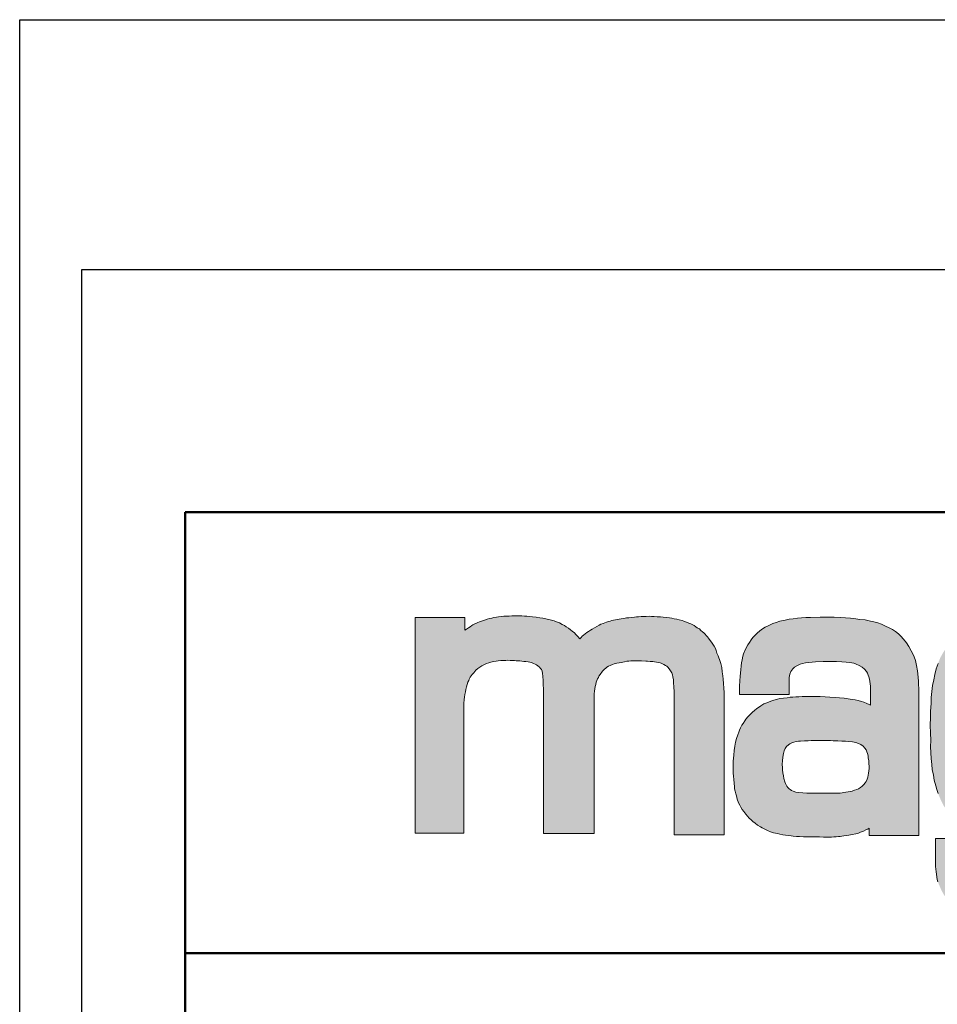
# Model space of a CAD drawing. Units: millimetres. Extents: x 1274 to 6170, y 310 to 3776.
# Drawn here: x 1274 to 1821, y 3189 to 3776 of the extents above; entities that cross this region are included whole.
import ezdxf

# ---------------------------------------------------------------- set-up
doc = ezdxf.new("R2010")
doc.units = ezdxf.units.MM
doc.linetypes.add('AM_ISO02W050', pattern=[7.5, 6, -1.5])
doc.linetypes.add('AM_ISO02W050x2', pattern=[3.75, 3, -0.75])
for name, color, linetype, lineweight in [('AM_0', 7, 'Continuous', 50), ('AM_3a', 6, 'AM_ISO02W050', 25), ('AM_4', 3, 'Continuous', 25), ('Schriftzug', 50, 'Continuous', 0)]:
    doc.layers.add(name, color=color, linetype=linetype, lineweight=lineweight)
doc.layers.add('AM_VIEWS', color=1, linetype='Continuous', lineweight=25, plot=False)

# ---------------------------------------------------------------- blocks, each defined once
blk = doc.blocks.new('Schriftzug Mageba')
at = {"layer": 'Schriftzug'}
blk.add_hatch(color=256, dxfattribs=at).paths.add_polyline_path([(18.64, 49.34), (18.67, 49.59), (18.78, 51.13), (18.92, 52.04), (19.08, 53.03), (19.27, 54.1), (19.44, 54.95), (19.66, 55.92), (19.93, 56.82), (20.23, 57.76), (20.5, 58.36), (20.74, 58.94), (21.07, 59.63), (21.43, 60.14), (21.89, 60.73), (22.42, 61.38), (22.82, 61.89), (23.28, 62.36), (24.02, 62.99), (24.72, 63.52), (25.56, 64.04), (26.49, 64.47), (27.31, 64.88), (28.17, 65.17), (29.01, 65.43), (30.02, 65.67), (31, 65.84), (31.84, 65.96), (32.76, 66.06), (34.02, 66.06), (34.73, 66.1), (35.5, 66.12), (36.35, 66.08), (37.11, 66.05), (37.99, 65.99), (38.71, 65.96), (40.04, 65.89), (40.79, 65.83), (41.66, 65.71), (42.41, 65.66), (43.22, 65.54), (43.92, 65.43), (44.55, 65.25), (45.31, 64.96), (45.94, 64.67), (46.49, 64.33), (47.01, 63.98), (47.62, 63.52), (48.02, 63), (48.31, 62.56), (48.63, 61.93), (48.78, 61.03), (48.9, 59.99), (48.97, 58.3), (49.07, 56.84), (49.11, 55.05), (49.1, 53.29), (49.1, -0.2), (68.54, -0.2), (68.54, 53.26), (68.63, 54.36), (68.8, 55.21), (68.96, 56.07), (69.14, 56.91), (69.35, 57.77), (69.54, 58.4), (69.84, 59.03), (70.15, 59.59), (70.31, 60.03), (70.82, 60.66), (71.1, 61.1), (71.45, 61.54), (71.75, 62.01), (72.12, 62.36), (72.52, 62.71), (72.96, 63.1), (73.43, 63.47), (74.01, 63.82), (74.64, 64.1), (75.51, 64.48), (76.25, 64.73), (77.24, 64.99), (78.16, 65.19), (78.95, 65.34), (79.56, 65.47), (80.2, 65.6), (81.09, 65.78), (81.8, 65.85), (82.56, 65.9), (83.61, 65.96), (84.5, 65.98), (85.52, 65.98), (86.69, 65.9), (88.34, 65.78), (88.98, 65.74), (89.94, 65.68), (90.93, 65.61), (91.64, 65.54), (92.38, 65.45), (93.22, 65.26), (93.79, 65.13), (94.19, 64.99), (94.65, 64.8), (95.2, 64.57), (95.9, 64.18), (96.35, 63.92), (96.79, 63.48), (97.27, 62.88), (97.78, 62.15), (98.25, 61.29), (98.51, 60.56), (98.7, 59.77), (98.89, 58.62), (98.95, 57.45), (99.08, 55.96), (99.11, 54.02), (99.11, -0.7), (118.34, -0.7), (118.34, 51.37), (118.33, 52.5), (118.29, 53.85), (118.17, 55.4), (118.04, 57.24), (117.92, 58.88), (117.8, 60.15), (117.59, 61.66), (117.39, 63.34), (117.06, 64.85), (116.56, 66.41), (116.25, 67.09), (115.94, 67.9), (115.54, 68.89), (115.2, 69.89), (114.95, 70.66), (114.48, 71.56), (113.99, 72.31), (113.46, 73.11), (112.93, 73.73), (112.34, 74.57), (111.91, 75.07), (111.38, 75.66), (110.97, 76.09), (110.51, 76.65), (110.01, 77.05), (109.39, 77.55), (108.8, 78.11), (107.99, 78.6), (107.44, 78.94), (106.75, 79.41), (106.07, 79.84), (105.51, 80.09), (104.83, 80.37), (103.9, 80.71), (102.9, 81.05), (102.19, 81.3), (101.09, 81.62), (100.12, 81.86), (99.17, 82.04), (98.3, 82.2), (97.38, 82.38), (96.33, 82.57), (94.99, 82.67), (93.88, 82.75), (92.68, 82.83), (91.49, 82.88), (90.44, 82.94), (89.57, 82.96), (88.47, 82.94), (87.49, 82.88), (86.5, 82.85), (85.53, 82.81), (84.74, 82.74), (83.95, 82.64), (82.79, 82.55), (81.84, 82.44), (80.96, 82.35), (79.91, 82.17), (78.92, 82), (78.11, 81.89), (77.36, 81.75), (76.64, 81.6), (75.98, 81.45), (75.32, 81.31), (74.6, 81.13), (73.99, 80.97), (73.23, 80.72), (72.6, 80.52), (71.92, 80.27), (71.14, 79.92), (70.41, 79.58), (69.59, 79.13), (68.61, 78.55), (67.79, 78.08), (67.07, 77.63), (66.4, 77.16), (65.78, 76.71), (65.07, 76.22), (64.42, 75.76), (63.99, 75.32), (63.54, 74.84), (63.06, 74.33), (62.79, 74.63), (62.52, 74.93), (62.16, 75.38), (61.52, 76.02), (60.96, 76.58), (60.15, 77.34), (59.46, 77.75), (58.7, 78.41), (57.83, 78.97), (57.14, 79.43), (56.33, 79.86), (55.21, 80.42), (54.16, 80.83), (53.22, 81.18), (52.18, 81.49), (50.57, 81.87), (48.87, 82.23), (47.67, 82.43), (46.37, 82.63), (44.95, 82.79), (43.7, 82.9), (42.8, 82.97), (41.89, 83.04), (40.83, 83.09), (40, 83.12), (39, 83.15), (38.08, 83.12), (37.07, 83.09), (35.94, 83.06), (34.96, 83.03), (33.93, 82.97), (32.98, 82.91), (31.97, 82.79), (31.11, 82.68), (30.16, 82.5), (29.39, 82.32), (28.44, 82.11), (27.56, 81.85), (26.55, 81.52), (25.36, 81.08), (24.62, 80.85), (24.01, 80.58), (23.5, 80.37), (23.07, 80.17), (22.57, 79.92), (22.14, 79.72), (21.72, 79.46), (21.04, 78.99), (20.38, 78.54), (19.68, 78.08), (19.03, 77.63), (19.03, 82.49), (0, 82.49), (0, 0.2), (0, 0), (18.64, 0)])
h = blk.add_hatch(color=256, dxfattribs=at)
h.paths.add_polyline_path([(192.8, 54.02), (192.69, 58.18), (192.47, 60.93), (192.28, 62.06), (191.94, 64.12), (191.48, 66.05), (191.03, 67.42), (190.61, 68.33), (189.92, 69.77), (189.04, 71.35), (188.15, 72.76), (187, 74.19), (185.89, 75.34), (185, 76.25), (183.85, 77.16), (182.74, 77.87), (181.44, 78.57), (180.05, 79.22), (178.51, 79.91), (177.18, 80.41), (175.57, 80.86), (174.32, 81.12), (173.35, 81.3), (172.22, 81.58), (170.27, 81.78), (168.68, 81.99), (166.6, 82.21), (164.72, 82.39), (162.99, 82.49), (160.44, 82.59), (157.74, 82.61), (155.01, 82.63), (151.34, 82.57), (149.59, 82.47), (147.89, 82.39), (146.35, 82.25), (144.7, 82.05), (143.22, 81.83), (141.59, 81.52), (139.55, 81.08), (138.22, 80.65), (136.89, 80.17), (135.35, 79.5), (134.01, 78.8), (132.64, 77.87), (131.11, 76.68), (130.14, 75.77), (129.31, 74.84), (128.62, 73.93), (127.93, 72.99), (127.3, 72.02), (126.62, 70.68), (125.75, 68.56), (125.47, 67.69), (125.14, 66.32), (124.92, 65.11), (124.8, 64.04), (124.64, 62.43), (124.4, 60.02), (124.3, 58.25), (124.13, 56.23), (124.17, 53.06), (143.14, 53.06), (143.14, 58.04), (143.19, 59.58), (143.42, 60.79), (143.82, 61.88), (144.53, 62.83), (145.25, 63.52), (146.32, 64.16), (147.39, 64.67), (148.32, 64.91), (149.41, 65.11), (150.76, 65.31), (151.99, 65.47), (153.2, 65.56), (156.22, 65.64), (158.68, 65.7), (161.26, 65.64), (163.29, 65.58), (165.05, 65.45), (166.46, 65.31), (167.91, 64.99), (168.88, 64.65), (169.99, 64.18), (171.16, 63.46), (172.03, 62.79), (172.75, 61.88), (173.13, 61.23), (173.45, 60.45), (173.65, 59.74), (173.87, 58.87), (174, 57.98), (174.14, 57.09), (174.26, 56.21), (174.26, 48.91), (173.85, 49.15), (172.89, 49.6), (171.82, 50.06), (170.89, 50.36), (169.58, 50.71), (168.45, 50.99), (167.3, 51.17), (165.74, 51.41), (164.17, 51.6), (162.4, 51.76), (160.73, 51.92), (158.75, 52.04), (157, 52.14), (155.08, 52.24), (153.76, 52.26), (151.86, 52.32), (149.94, 52.3), (148.11, 52.24), (146.84, 52.2), (145.71, 52.12), (144.63, 52.04), (143.54, 51.96), (142.41, 51.82), (141, 51.66), (139.64, 51.45), (138.69, 51.25), (137.34, 50.85), (136.14, 50.45), (134.67, 49.9), (133.5, 49.4), (132.33, 48.75), (131.42, 48.08), (130.78, 47.64), (129.95, 46.95), (129.14, 46.25), (128.29, 45.36), (127.32, 44.43), (126.6, 43.56), (126.17, 42.97), (125.51, 41.95), (125.09, 41.24), (124.61, 40.31), (124.22, 39.36), (123.94, 38.62), (123.56, 37.65), (123.07, 36.17), (122.69, 34.74), (122.39, 33.22), (122.14, 31.57), (121.96, 29.77), (121.78, 27.47), (121.7, 26.22), (121.68, 25.07), (121.7, 23.96), (121.76, 22.87), (121.84, 21.71), (121.94, 20.46), (122.06, 19.05), (122.19, 17.72), (122.31, 16.91), (122.49, 16), (122.73, 15.01), (122.97, 14.18), (123.31, 12.95), (123.82, 11.56), (124.24, 10.69), (124.65, 9.94), (125.23, 9.03), (125.82, 8.21), (126.56, 7.26), (127.25, 6.47), (127.92, 5.7), (128.62, 5.06), (129.33, 4.41), (130.14, 3.72), (131.08, 3.02), (132.15, 2.35), (132.85, 1.93), (133.88, 1.44), (134.83, 0.98), (136, 0.51), (137.23, 0.11), (138.68, -0.23), (139.59, -0.38), (140.72, -0.66), (141.79, -0.86), (143.02, -0.98), (143.89, -1.08), (144.65, -1.18), (145.96, -1.28), (147.19, -1.34), (148.68, -1.41), (150.6, -1.45), (152.04, -1.45), (153.49, -1.49), (154.82, -1.51), (156.36, -1.53), (157.69, -1.57), (158.56, -1.57), (159.36, -1.53), (160.31, -1.51), (161.18, -1.43), (162.03, -1.34), (162.73, -1.3), (163.38, -1.18), (164.07, -1.1), (165.14, -0.94), (166.05, -0.82), (167.34, -0.6), (168.64, -0.36), (169.7, -0.01), (170.49, 0.31), (171.68, 0.76), (172.57, 1.2), (173.32, 1.52), (173.82, 1.85), (173.82, -0.92), (192.8, -0.92)])
h.paths.add_polyline_path([(141.19, 20.86), (140.96, 21.95), (140.79, 23.04), (140.63, 24.24), (140.58, 25.38), (140.51, 25.97), (140.53, 26.39), (140.52, 26.42), (140.6, 27.63), (140.77, 29.08), (140.99, 30.42), (141.23, 31.49), (141.6, 32.34), (142.18, 33.15), (142.87, 33.75), (143.48, 34.18), (144.14, 34.52), (144.93, 34.78), (145.88, 35.01), (146.71, 35.13), (147.54, 35.17), (149.11, 35.27), (150.5, 35.34), (151.64, 35.39), (153.01, 35.43), (154.56, 35.47), (155.99, 35.47), (157.4, 35.47), (158.99, 35.43), (160.06, 35.36), (161.86, 35.25), (163.28, 35.23), (164.7, 35.15), (165.86, 35.07), (167.4, 34.86), (168.66, 34.6), (169.72, 34.28), (170.67, 33.83), (171.46, 33.2), (172.1, 32.54), (172.6, 31.83), (172.94, 31.03), (173.18, 30.45), (173.39, 29.58), (173.48, 28.77), (173.62, 27.69), (173.69, 26.55), (173.76, 25.58), (173.76, 24.73), (173.72, 23.83), (173.57, 22.91), (173.48, 22.1), (173.27, 21.38), (173.01, 20.62), (172.62, 19.79), (172.21, 19.2), (171.74, 18.6), (171.17, 18), (170.47, 17.43), (169.74, 16.94), (169.07, 16.63), (168.24, 16.35), (167.35, 16.06), (166.57, 15.88), (165.74, 15.72), (164.81, 15.63), (164.06, 15.52), (163.45, 15.42), (162.73, 15.32), (161.68, 15.29), (160.53, 15.24), (159.28, 15.23), (157.38, 15.2), (155.76, 15.2), (154.35, 15.2), (152.73, 15.25), (149.96, 15.27), (148.43, 15.34), (146.76, 15.53), (145.78, 15.7), (144.77, 15.98), (144.04, 16.31), (143.62, 16.64), (143.15, 16.96), (142.61, 17.48), (142.26, 17.95), (141.76, 18.9), (141.53, 19.61)], flags=16)
h = blk.add_hatch(color=256, dxfattribs=at)
h.paths.add_polyline_path([(206.03, 74.3), (205, 73.16), (203.86, 71.68), (202.98, 70.39), (201.92, 68.72), (201.03, 67.08), (200.16, 64.96), (199.45, 62.84), (198.98, 60.75), (198.55, 58.71), (198.08, 56.51), (197.84, 54.12), (197.57, 51.92), (197.49, 49.72), (197.29, 46.58), (197.25, 44.37), (197.17, 41.16), (197.29, 38.39), (197.41, 35.42), (197.33, 33.09), (197.43, 30.71), (197.59, 28.52), (197.79, 26.27), (197.98, 24.38), (198.37, 22.16), (198.72, 20.23), (199.28, 18.03), (199.67, 16.63), (200.19, 15.15), (200.74, 13.81), (201.43, 12.2), (202.25, 10.6), (203.44, 8.81), (204.44, 7.47), (205.53, 6.26), (206.51, 5.29), (207.27, 4.53), (208, 3.94), (209.07, 3.12), (209.92, 2.46), (210.9, 1.86), (211.67, 1.39), (212.45, 0.93), (213.4, 0.42), (214.18, 0.11), (215.08, -0.21), (215.63, -0.38), (216.24, -0.57), (217.38, -0.84), (218.28, -1.08), (219.23, -1.23), (220.13, -1.37), (221.37, -1.54), (222.46, -1.64), (223.7, -1.79), (224.72, -1.91), (225.69, -1.93), (226.63, -1.95), (227.83, -1.97), (229.26, -1.95), (230.24, -1.99), (231.36, -1.99), (232.56, -2.03), (233.62, -2.03), (234.66, -2.05), (235.16, -2.03), (235.84, -1.99), (236.45, -1.93), (237.38, -1.87), (238.09, -1.81), (239.22, -1.63), (240.76, -1.41), (242.04, -1.23), (243.25, -0.97), (244.6, -0.6), (245.78, -0.28), (246.87, 0.09), (247.86, 0.53), (248.63, 0.97), (249.33, 1.41), (249.79, 1.66), (249.79, -8.48), (249.62, -9.42), (249.42, -10.53), (249.22, -11.22), (248.76, -12.16), (248.27, -13.05), (247.79, -13.7), (247.34, -14.38), (246.69, -14.95), (246.16, -15.42), (245.45, -15.8), (244.77, -16.25), (244.12, -16.45), (243.2, -16.69), (242.43, -16.87), (241.31, -16.99), (240.36, -17.13), (239.35, -17.22), (238.14, -17.22), (237.28, -17.28), (236.4, -17.25), (235.24, -17.31), (234, -17.31), (232.76, -17.28), (231.28, -17.25), (229.92, -17.19), (228.62, -17.13), (227.66, -17.1), (226.84, -17.03), (226.24, -16.98), (225.42, -16.94), (224.55, -16.84), (223.29, -16.6), (222.6, -16.43), (222.04, -16.21), (221.68, -16.02), (221.15, -15.63), (220.76, -15.42), (220.47, -15.15), (219.87, -14.62), (219.56, -14.26), (219.24, -13.75), (218.95, -13.2), (218.76, -12.69), (218.59, -12.16), (218.47, -11.61), (218.35, -11.18), (218.28, -10.62), (218.21, -9.95), (218.16, -9.25), (218.12, -8.6), (218.12, -2.13), (199.13, -2.13), (199.13, -10.61), (199.22, -12.8), (199.4, -14.83), (199.59, -15.71), (199.66, -16.85), (199.88, -17.83), (200.14, -18.71), (200.43, -19.55), (200.87, -20.51), (201.42, -21.82), (202.08, -23.03), (202.48, -23.73), (203.17, -24.75), (204.16, -25.88), (205.12, -26.87), (205.92, -27.7), (206.47, -28.19), (207.13, -28.82), (207.79, -29.36), (208.58, -29.83), (209.36, -30.24), (210.04, -30.67), (211.02, -31.16), (212.06, -31.71), (212.94, -32.08), (213.48, -32.27), (214.56, -32.59), (215.67, -32.86), (216.96, -33.13), (217.82, -33.31), (218.88, -33.53), (220.14, -33.74), (221.59, -33.92), (222.76, -34.1), (223.88, -34.16), (224.81, -34.19), (226.23, -34.19), (227.97, -34.22), (229.01, -34.23), (229.82, -34.26), (233.67, -34.26), (235.26, -34.32), (236.92, -34.29), (238.45, -34.23), (239.58, -34.2), (241.08, -34.11), (242.42, -33.87), (243.71, -33.71), (244.83, -33.54), (246.15, -33.31), (247.74, -33.05), (249.33, -32.68), (250.65, -32.32), (252.33, -31.69), (253.52, -31.23), (254.94, -30.64), (255.94, -30.24), (256.86, -29.68), (257.85, -29.15), (258.81, -28.46), (259.54, -27.89), (260.42, -27.12), (261.55, -26.12), (262.35, -25.28), (263.23, -24.07), (264.16, -22.75), (264.96, -21.6), (265.81, -20.26), (266.4, -19.13), (266.85, -18.05), (267.24, -16.84), (267.57, -15.78), (268.05, -14.13), (268.34, -12.97), (268.56, -12.15), (268.72, -11.44), (268.85, -10.8), (269.01, -10.06), (269.2, -8.68), (269.28, -7.35), (269.28, 81.1), (250.55, 81.1), (250.55, 77.64), (250.16, 77.91), (249.31, 78.37), (248.36, 78.96), (247.54, 79.35), (246.29, 79.84), (244.52, 80.33), (243.15, 80.79), (241.8, 81.15), (240.31, 81.41), (239.34, 81.57), (238.23, 81.76), (236.8, 81.89), (235.51, 82.02), (234.37, 82.07), (233.02, 82.1), (231.97, 82.13), (230.57, 82.15), (227.71, 82.15), (226.42, 82.07), (225.08, 82.02), (223.14, 81.87), (221.51, 81.64), (219.57, 81.22), (217.71, 80.77), (216.49, 80.42), (214.51, 79.63), (212.61, 78.94), (210.97, 77.95), (209.49, 77.12), (207.81, 75.82)])
h.paths.add_polyline_path([(221.27, 62.95), (221.99, 63.44), (222.74, 63.82), (223.75, 64.19), (224.58, 64.38), (225.36, 64.6), (226.3, 64.79), (227.09, 64.9), (227.99, 64.98), (228.93, 65.09), (229.94, 65.17), (230.95, 65.24), (231.93, 65.28), (233.01, 65.32), (234.03, 65.28), (235.19, 65.24), (236.43, 65.2), (237.74, 65.09), (238.87, 64.94), (239.88, 64.83), (240.85, 64.6), (241.83, 64.42), (242.69, 64.14), (243.38, 63.86), (244.16, 63.45), (244.96, 62.92), (245.51, 62.48), (246.18, 61.93), (246.76, 61.32), (247.06, 60.85), (247.48, 60.19), (247.87, 59.58), (248.25, 58.86), (248.48, 58.41), (248.78, 57.83), (248.95, 57.28), (249.17, 56.59), (249.42, 55.9), (249.58, 55.21), (249.72, 54.43), (249.83, 53.45), (249.97, 52.09), (250.08, 51.13), (250.22, 50.02), (250.29, 49.27), (250.43, 47.95), (250.43, 33.98), (250.44, 32.85), (250.33, 31.93), (250.22, 31.04), (250.16, 30.05), (250.07, 29.14), (249.98, 28.46), (249.9, 27.64), (249.81, 26.9), (249.71, 26.28), (249.64, 25.63), (249.55, 25.12), (249.46, 24.54), (249.23, 23.94), (249.02, 23.32), (248.78, 22.66), (248.41, 21.68), (247.92, 20.61), (247.51, 19.87), (246.69, 18.93), (245.87, 18.15), (244.88, 17.41), (243.69, 16.63), (242.7, 16.18), (241.51, 15.68), (240.28, 15.4), (239.17, 15.19), (238.23, 14.99), (237.36, 14.89), (236.58, 14.79), (236.06, 14.74), (235.16, 14.67), (234.18, 14.67), (233.36, 14.69), (232.11, 14.67), (230.98, 14.69), (229.68, 14.84), (228.5, 14.89), (227.75, 15.04), (226.8, 15.14), (225.3, 15.4), (224.03, 15.62), (222.97, 16.07), (222.14, 16.4), (221.15, 16.9), (219.98, 17.95), (219.15, 18.5), (218.1, 19.94), (217.66, 21.1), (217.33, 22.43), (216.94, 23.7), (216.77, 25.2), (216.72, 26.47), (216.5, 27.69), (216.52, 28.47), (216.53, 28.96), (216.53, 49.37), (216.58, 51.07), (216.81, 52.64), (217.07, 54.19), (217.26, 55.63), (217.64, 57.37), (218.01, 58.72), (218.39, 59.73), (218.99, 60.78), (219.7, 61.6), (220.52, 62.35)], flags=16)
for p, q in [((32.98, 82.91), (33.93, 82.97)), ((33.93, 82.97), (34.96, 83.03)), ((34.96, 83.03), (35.94, 83.06)), ((35.94, 83.06), (37.07, 83.09)), ((37.07, 83.09), (38.08, 83.12)), ((38.08, 83.12), (39, 83.15)), ((39, 83.15), (40, 83.12)), ((40, 83.12), (40.83, 83.09)), ((40.83, 83.09), (41.89, 83.04)), ((41.89, 83.04), (42.8, 82.97)), ((42.8, 82.97), (43.7, 82.9)), ((87.49, 82.88), (88.47, 82.94)), ((88.47, 82.94), (89.57, 82.96)), ((89.57, 82.96), (90.44, 82.94)), ((90.44, 82.94), (91.49, 82.88)), ((0, 0.2), (0, 82.49)), ((0, 82.49), (19.03, 82.49)), ((19.03, 82.49), (19.03, 77.63)), ((21.04, 78.99), (21.72, 79.46)), ((21.72, 79.46), (22.14, 79.72)), ((22.14, 79.72), (22.57, 79.92)), ((22.57, 79.92), (23.07, 80.17)), ((23.07, 80.17), (23.5, 80.37)), ((23.5, 80.37), (24.01, 80.58)), ((24.01, 80.58), (24.62, 80.85)), ((24.62, 80.85), (25.36, 81.08)), ((25.36, 81.08), (26.55, 81.52)), ((26.55, 81.52), (27.56, 81.85)), ((27.56, 81.85), (28.44, 82.11)), ((28.44, 82.11), (29.39, 82.32)), ((29.39, 82.32), (30.16, 82.5)), ((30.16, 82.5), (31.11, 82.68)), ((31.11, 82.68), (31.97, 82.79)), ((31.97, 82.79), (32.98, 82.91)), ((43.7, 82.9), (44.95, 82.79)), ((44.95, 82.79), (46.37, 82.63)), ((46.37, 82.63), (47.67, 82.43)), ((47.67, 82.43), (48.87, 82.23)), ((48.87, 82.23), (50.57, 81.87)), ((50.57, 81.87), (52.18, 81.49)), ((52.18, 81.49), (53.22, 81.18)), ((53.22, 81.18), (54.16, 80.83)), ((54.16, 80.83), (55.21, 80.42)), ((55.21, 80.42), (56.33, 79.86)), ((56.33, 79.86), (57.14, 79.43)), ((57.14, 79.43), (57.83, 78.97)), ((69.59, 79.13), (70.41, 79.58)), ((70.41, 79.58), (71.14, 79.92)), ((71.14, 79.92), (71.92, 80.27)), ((71.92, 80.27), (72.6, 80.52)), ((72.6, 80.52), (73.23, 80.72)), ((73.23, 80.72), (73.99, 80.97)), ((73.99, 80.97), (74.6, 81.13)), ((74.6, 81.13), (75.32, 81.31)), ((75.32, 81.31), (75.98, 81.45)), ((75.98, 81.45), (76.64, 81.6)), ((76.64, 81.6), (77.36, 81.75)), ((77.36, 81.75), (78.11, 81.89)), ((78.11, 81.89), (78.92, 82)), ((78.92, 82), (79.91, 82.17)), ((79.91, 82.17), (80.96, 82.35)), ((80.96, 82.35), (81.84, 82.44)), ((81.84, 82.44), (82.79, 82.55)), ((82.79, 82.55), (83.95, 82.64)), ((83.95, 82.64), (84.74, 82.74)), ((84.74, 82.74), (85.53, 82.81)), ((85.53, 82.81), (86.5, 82.85)), ((86.5, 82.85), (87.49, 82.88)), ((91.49, 82.88), (92.68, 82.83)), ((92.68, 82.83), (93.88, 82.75)), ((93.88, 82.75), (94.99, 82.67)), ((94.99, 82.67), (96.33, 82.57)), ((96.33, 82.57), (97.38, 82.38)), ((97.38, 82.38), (98.3, 82.2)), ((98.3, 82.2), (99.17, 82.04)), ((99.17, 82.04), (100.12, 81.86)), ((100.12, 81.86), (101.09, 81.62)), ((101.09, 81.62), (102.19, 81.3)), ((102.19, 81.3), (102.9, 81.05)), ((102.9, 81.05), (103.9, 80.71)), ((103.9, 80.71), (104.83, 80.37)), ((104.83, 80.37), (105.51, 80.09)), ((105.51, 80.09), (106.07, 79.84)), ((106.07, 79.84), (106.75, 79.41)), ((106.75, 79.41), (107.44, 78.94)), ((19.03, 77.63), (19.68, 78.08)), ((19.68, 78.08), (20.38, 78.54)), ((20.38, 78.54), (21.04, 78.99)), ((57.83, 78.97), (58.7, 78.41)), ((58.7, 78.41), (59.46, 77.75)), ((59.46, 77.75), (60.15, 77.34)), ((60.15, 77.34), (60.96, 76.58)), ((60.96, 76.58), (61.52, 76.02)), ((61.52, 76.02), (62.16, 75.38)), ((63.99, 75.32), (64.42, 75.76)), ((64.42, 75.76), (65.07, 76.22)), ((65.07, 76.22), (65.78, 76.71)), ((65.78, 76.71), (66.4, 77.16)), ((66.4, 77.16), (67.07, 77.63)), ((67.07, 77.63), (67.79, 78.08)), ((67.79, 78.08), (68.61, 78.55)), ((68.61, 78.55), (69.59, 79.13)), ((107.44, 78.94), (107.99, 78.6)), ((107.99, 78.6), (108.8, 78.11)), ((108.8, 78.11), (109.39, 77.55)), ((109.39, 77.55), (110.01, 77.05)), ((110.01, 77.05), (110.51, 76.65)), ((110.51, 76.65), (110.97, 76.09)), ((110.97, 76.09), (111.38, 75.66)), ((111.38, 75.66), (111.91, 75.07)), ((62.16, 75.38), (62.52, 74.93)), ((62.52, 74.93), (62.79, 74.63)), ((62.79, 74.63), (63.06, 74.33)), ((63.06, 74.33), (63.54, 74.84)), ((63.54, 74.84), (63.99, 75.32)), ((111.91, 75.07), (112.34, 74.57)), ((112.34, 74.57), (112.93, 73.73)), ((112.93, 73.73), (113.46, 73.11)), ((113.46, 73.11), (113.99, 72.31)), ((113.99, 72.31), (114.48, 71.56)), ((114.48, 71.56), (114.95, 70.66)), ((114.95, 70.66), (115.2, 69.89)), ((115.2, 69.89), (115.54, 68.89)), ((115.54, 68.89), (115.94, 67.9)), ((115.94, 67.9), (116.25, 67.09)), ((116.25, 67.09), (116.56, 66.41))]:
    blk.add_line(p, q, dxfattribs=at)
for points in [[(19.03, 82.49), (0.22, 82.49)], [(173.82, 1.85), (173.82, -0.92), (192.8, -0.92), (192.8, 54.02), (192.69, 58.18), (192.47, 60.93), (192.28, 62.06), (191.94, 64.12), (191.48, 66.05), (191.03, 67.42), (190.61, 68.33), (189.92, 69.77), (189.04, 71.35), (188.15, 72.76), (187, 74.19), (185.89, 75.34), (185, 76.25), (183.85, 77.16), (182.74, 77.87), (181.44, 78.57), (180.05, 79.22), (178.51, 79.91), (177.18, 80.41), (175.57, 80.86), (174.32, 81.12), (173.35, 81.3), (172.22, 81.58), (170.27, 81.78), (168.68, 81.99), (166.6, 82.21), (164.72, 82.39), (162.99, 82.49), (160.44, 82.59), (157.74, 82.61), (155.01, 82.63), (151.34, 82.57), (149.59, 82.47), (147.89, 82.39), (146.35, 82.25), (144.7, 82.05), (143.22, 81.83), (141.59, 81.52), (139.55, 81.08), (138.22, 80.65), (136.89, 80.17), (135.35, 79.5), (134.01, 78.8), (132.64, 77.87), (131.11, 76.68), (130.14, 75.77), (129.31, 74.84), (128.62, 73.93), (127.93, 72.99), (127.3, 72.02), (126.62, 70.68), (125.75, 68.56), (125.47, 67.69), (125.14, 66.32), (124.92, 65.11), (124.8, 64.04), (124.64, 62.43), (124.4, 60.02), (124.3, 58.25), (124.13, 56.23), (124.17, 53.12), (124.16, 53.06), (143.14, 53.06), (143.14, 58.04), (143.19, 59.58), (143.42, 60.79), (143.82, 61.88), (144.53, 62.83), (145.25, 63.52), (146.32, 64.16), (147.39, 64.67), (148.32, 64.91), (149.41, 65.11), (150.76, 65.31), (151.99, 65.47), (153.2, 65.56), (156.22, 65.64), (158.68, 65.7), (161.26, 65.64), (163.29, 65.58), (165.05, 65.45), (166.46, 65.31), (167.91, 64.99), (168.88, 64.65), (169.99, 64.18), (171.16, 63.46), (172.03, 62.79), (172.75, 61.88), (173.13, 61.23), (173.45, 60.45), (173.65, 59.74), (173.87, 58.87), (174, 57.98), (174.14, 57.09), (174.26, 56.21), (174.26, 48.91), (173.85, 49.15), (172.89, 49.6), (171.82, 50.06), (170.89, 50.36), (169.58, 50.71), (168.45, 50.99), (167.3, 51.17), (165.74, 51.41), (164.17, 51.6), (162.4, 51.76), (160.73, 51.92), (158.75, 52.04), (157, 52.14), (155.08, 52.24), (153.76, 52.26), (151.86, 52.32), (149.94, 52.3), (148.11, 52.24), (146.84, 52.2), (145.71, 52.12), (144.63, 52.04), (143.54, 51.96), (142.41, 51.82), (141, 51.66), (139.64, 51.45), (138.69, 51.25), (137.34, 50.85), (136.14, 50.45), (134.67, 49.9), (133.5, 49.4), (132.33, 48.75), (131.42, 48.08), (130.78, 47.64), (129.95, 46.95), (129.14, 46.25), (128.29, 45.36), (127.32, 44.43), (126.6, 43.56), (126.17, 42.97), (125.51, 41.95), (125.09, 41.24), (124.61, 40.31), (124.22, 39.36), (123.94, 38.62), (123.56, 37.65), (123.07, 36.17), (122.69, 34.74), (122.39, 33.22), (122.14, 31.57), (121.96, 29.77), (121.78, 27.47), (121.7, 26.22), (121.68, 25.07), (121.7, 23.96), (121.76, 22.87), (121.84, 21.71), (121.94, 20.46), (122.06, 19.05), (122.19, 17.72), (122.31, 16.91), (122.49, 16), (122.73, 15.01), (122.97, 14.18), (123.31, 12.95), (123.82, 11.56), (124.24, 10.69), (124.65, 9.94), (125.23, 9.03), (125.82, 8.21), (126.56, 7.26), (127.25, 6.47), (127.92, 5.7), (128.62, 5.06), (129.33, 4.41), (130.14, 3.72), (131.08, 3.02), (132.15, 2.35), (132.85, 1.93), (133.88, 1.44), (134.83, 0.98), (136, 0.51), (137.23, 0.11), (138.68, -0.23), (139.59, -0.38), (140.72, -0.66), (141.79, -0.86), (143.02, -0.98), (143.89, -1.08), (144.65, -1.18), (145.96, -1.28), (147.19, -1.34), (148.68, -1.41), (150.6, -1.45), (152.04, -1.45), (153.49, -1.49), (154.82, -1.51), (156.36, -1.53), (157.69, -1.57), (158.56, -1.57), (159.36, -1.53), (160.31, -1.51), (161.18, -1.43), (162.03, -1.34), (162.73, -1.3), (163.38, -1.18), (164.07, -1.1), (165.14, -0.94), (166.05, -0.82), (167.34, -0.6), (168.64, -0.36), (169.7, -0.01), (170.49, 0.31), (171.68, 0.76), (172.57, 1.2), (173.32, 1.52)], [(200.14, -18.71), (199.88, -17.83), (199.66, -16.85), (199.59, -15.71), (199.4, -14.83), (199.22, -12.8), (199.13, -10.61), (199.13, -2.13), (218.12, -2.13)], [(200.19, 15.15), (199.67, 16.63), (199.28, 18.03), (198.72, 20.23), (198.37, 22.16), (197.98, 24.38), (197.79, 26.27), (197.59, 28.52), (197.43, 30.71), (197.33, 33.09), (197.41, 35.42), (197.29, 38.39), (197.17, 41.16), (197.25, 44.37), (197.29, 46.58), (197.49, 49.72), (197.57, 51.92), (197.84, 54.12), (198.08, 56.51), (198.55, 58.71), (198.98, 60.75), (199.45, 62.84), (200.16, 64.96)], [(116.56, 66.41), (117.06, 64.85), (117.39, 63.34), (117.59, 61.66), (117.8, 60.15), (117.92, 58.88), (118.04, 57.24), (118.17, 55.4), (118.29, 53.85), (118.33, 52.5), (118.34, 51.37), (118.34, -0.7), (99.11, -0.7), (99.11, 54.02), (99.08, 55.96), (98.95, 57.45), (98.89, 58.62), (98.7, 59.77), (98.51, 60.56), (98.25, 61.29), (97.78, 62.15), (97.27, 62.88), (96.79, 63.48), (96.35, 63.92), (95.9, 64.18), (95.2, 64.57), (94.65, 64.8), (94.19, 64.99), (93.79, 65.13), (93.22, 65.26), (92.38, 65.45), (91.64, 65.54), (90.93, 65.61), (89.94, 65.68), (88.98, 65.74), (88.34, 65.78), (86.69, 65.9), (85.52, 65.98), (84.5, 65.98), (83.61, 65.96), (82.56, 65.9), (81.8, 65.85), (81.09, 65.78), (80.2, 65.6), (79.56, 65.47), (78.95, 65.34), (78.16, 65.19), (77.24, 64.99), (76.25, 64.73), (75.51, 64.48), (74.64, 64.1), (74.01, 63.82), (73.43, 63.47), (72.96, 63.1), (72.52, 62.71), (72.12, 62.36), (71.75, 62.01), (71.45, 61.54), (71.1, 61.1), (70.82, 60.66), (70.31, 60.03), (70.15, 59.59), (69.84, 59.03), (69.54, 58.4), (69.35, 57.77), (69.14, 56.91), (68.96, 56.07), (68.8, 55.21), (68.63, 54.36), (68.54, 53.26), (68.54, -0.2), (49.1, -0.2), (49.1, 53.29), (49.11, 55.05), (49.07, 56.84), (48.97, 58.3), (48.9, 59.99), (48.78, 61.03), (48.63, 61.93), (48.31, 62.56), (48.02, 63), (47.62, 63.52), (47.01, 63.98), (46.49, 64.33), (45.94, 64.67), (45.31, 64.96), (44.55, 65.25), (43.92, 65.43), (43.22, 65.54), (42.41, 65.66), (41.66, 65.71), (40.79, 65.83), (40.04, 65.89), (38.71, 65.96), (37.99, 65.99), (37.11, 66.05), (36.35, 66.08), (35.5, 66.12), (34.73, 66.1), (34.02, 66.06), (32.76, 66.06), (31.84, 65.96), (31, 65.84), (30.02, 65.67), (29.01, 65.43), (28.17, 65.17), (27.31, 64.88), (26.49, 64.47), (25.56, 64.04), (24.72, 63.52), (24.02, 62.99), (23.28, 62.36), (22.82, 61.89), (22.42, 61.38), (21.89, 60.73), (21.43, 60.14), (21.07, 59.63), (20.74, 58.94), (20.5, 58.36), (20.23, 57.76), (19.93, 56.82), (19.66, 55.92), (19.44, 54.95), (19.27, 54.1), (19.08, 53.03), (18.92, 52.04), (18.78, 51.13), (18.67, 49.59), (18.64, 49.34), (18.64, 0), (0, 0), (0, 0.2)], [(140.52, 26.42), (140.6, 27.63), (140.77, 29.08), (140.99, 30.42), (141.23, 31.49), (141.6, 32.34), (142.18, 33.15), (142.87, 33.75), (143.48, 34.18), (144.14, 34.52), (144.93, 34.78), (145.88, 35.01), (146.71, 35.13), (147.54, 35.17), (149.11, 35.27), (150.5, 35.34), (151.64, 35.39), (153.01, 35.43), (154.56, 35.47), (155.99, 35.47), (157.4, 35.47), (158.99, 35.43), (160.06, 35.36), (161.86, 35.25), (163.28, 35.23), (164.7, 35.15), (165.86, 35.07), (167.4, 34.86), (168.66, 34.6), (169.72, 34.28), (170.67, 33.83), (171.46, 33.2), (172.1, 32.54), (172.6, 31.83), (172.94, 31.03), (173.18, 30.45), (173.39, 29.58), (173.48, 28.77), (173.62, 27.69), (173.69, 26.55), (173.76, 25.58), (173.76, 24.73), (173.72, 23.83), (173.57, 22.91), (173.48, 22.1), (173.27, 21.38), (173.01, 20.62), (172.62, 19.79), (172.21, 19.2), (171.74, 18.6), (171.17, 18), (170.47, 17.43), (169.74, 16.94), (169.07, 16.63), (168.24, 16.35), (167.35, 16.06), (166.57, 15.88), (165.74, 15.72), (164.81, 15.63), (164.06, 15.52), (163.45, 15.42), (162.73, 15.32), (161.68, 15.29), (160.53, 15.24), (159.28, 15.23), (157.38, 15.2), (155.76, 15.2), (154.35, 15.2), (152.73, 15.25), (149.96, 15.27), (148.43, 15.34), (146.76, 15.53), (145.78, 15.7), (144.77, 15.98), (144.04, 16.31), (143.62, 16.64), (143.15, 16.96), (142.61, 17.48), (142.26, 17.95), (141.76, 18.9), (141.53, 19.61), (141.19, 20.86), (140.96, 21.95), (140.79, 23.04), (140.63, 24.24), (140.58, 25.38), (140.51, 25.97), (140.53, 26.39), (140.52, 26.42)], [(173.32, 1.52), (173.82, 1.85)]]:
    blk.add_lwpolyline(points, dxfattribs=at)

msp = doc.modelspace()

# ---------------------------------------------------------------- linework, layer by layer
at = {"layer": 'AM_0'}
for p, q in [((6071.113, 3482.468), (1372.516, 3482.468)), ((1372.516, 399.871), (1372.516, 3482.468)), ((1372.516, 3219.609), (6071.113, 3219.609))]:
    msp.add_line(p, q, dxfattribs=at)
at = {"layer": 'AM_4'}
for p, q in [((1273.944, 309.513), (1273.944, 3775.961)), ((1273.944, 3775.961), (6169.685, 3775.961))]:
    msp.add_line(p, q, dxfattribs=at)
at = {"layer": 'AM_VIEWS'}
msp.add_lwpolyline([(1310.895, 3627.177), (6094.3, 3627.177), (6094.3, 340.859), (1310.895, 340.859)], close=True, dxfattribs=at)

# ---------------------------------------------------------------- block references
at = {"layer": 'AM_3a', "linetype": 'AM_ISO02W050x2', "xscale": 1.556755199999816, "yscale": 1.556755199999954, "zscale": 1.5567552}
msp.add_blockref('Schriftzug Mageba', (1509.6, 3291.232), dxfattribs=at)

doc.saveas('drawing.dxf')
